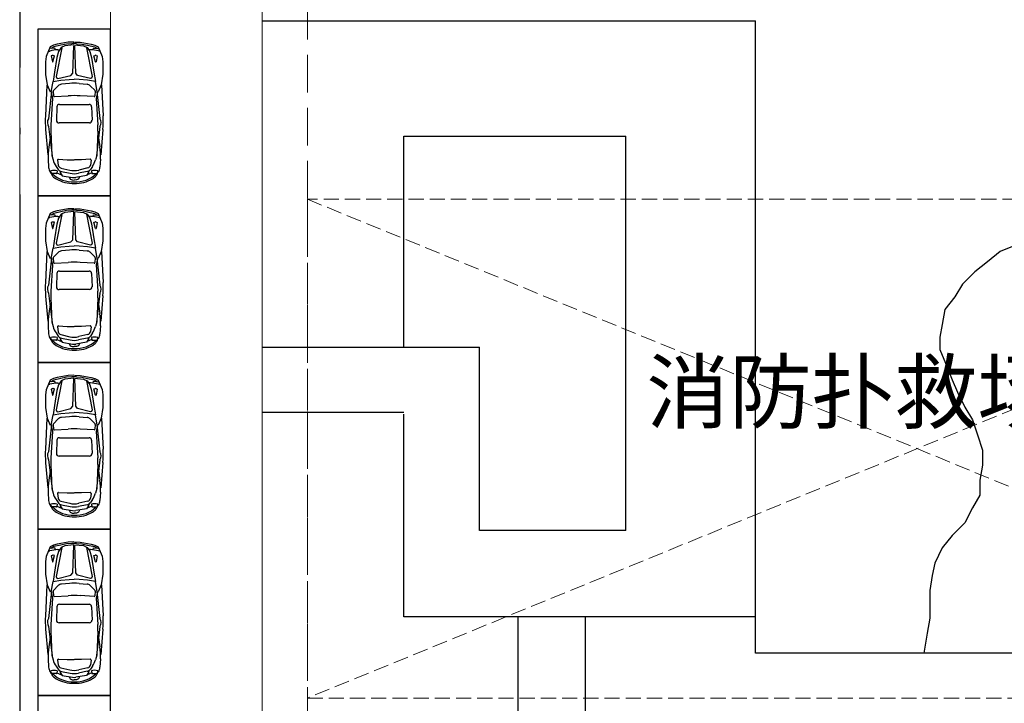
# Model space of a CAD drawing. Extents: x 83295 to 12860964, y 161884 to 4101064.
# Drawn here: x 92995 to 93027, y 4099437 to 4099460 of the extents above; entities that cross this region are included whole.
import ezdxf

# ---------------------------------------------------------------- set-up
doc = ezdxf.new("R2010")
doc.units = 0
doc.header["$MEASUREMENT"] = 0
doc.linetypes.add('DASH', pattern=[0.35, 0.25, -0.1])
doc.linetypes.add('DOTE', pattern=[2.42, 2, -0.2, 0.02, -0.2])
doc.layers.get('0').update_dxf_attribs({"linetype": 'CONTINUOUS'})
for name, color, linetype in [('PUB_TEXT', 7, 'CONTINUOUS'), ('XL', 45, 'CONTINUOUS'), ('图层8', 8, 'CONTINUOUS'), ('范围', 1, 'CONTINUOUS')]:
    doc.layers.add(name, color=color, linetype=linetype)
doc.layers.add('拟建建筑', color=5, linetype='CONTINUOUS', lineweight=5)
doc.layers.add('道路f', color=21, linetype='CONTINUOUS', lineweight=15)
doc.styles.add('DIM', font='txt', dxfattribs={"bigfont": 'hzdx.shx'})
doc.styles.add('宋体', font='txt')

msp = doc.modelspace()

# ---------------------------------------------------------------- linework, layer by layer
at = {"color": 250}
for p, q in [((92995.539, 4099458.745), (92995.408, 4099458.43)), ((92995.651, 4099458.802), (92995.539, 4099458.745)), ((92995.661, 4099458.751), (92995.564, 4099458.693)), ((92995.773, 4099458.835), (92995.651, 4099458.802)), ((92995.89, 4099458.803), (92995.661, 4099458.751)), ((92996.129, 4099458.9), (92995.773, 4099458.835)), ((92995.9, 4099458.723), (92995.818, 4099458.595)), ((92996.08, 4099458.842), (92995.89, 4099458.803)), ((92996.022, 4099458.782), (92995.9, 4099458.723)), ((92996.324, 4099458.814), (92996.022, 4099458.782)), ((92996.256, 4099458.852), (92996.08, 4099458.842)), ((92996.319, 4099458.906), (92996.129, 4099458.9)), ((92996.282, 4099457.883), (92996.314, 4099458.786)), ((92996.337, 4099458.814), (92996.638, 4099458.783)), ((92996.341, 4099458.906), (92996.532, 4099458.9)), ((92996.38, 4099457.883), (92996.347, 4099458.786)), ((92996.405, 4099458.852), (92996.58, 4099458.842)), ((92996.532, 4099458.9), (92996.887, 4099458.836)), ((92996.58, 4099458.842), (92996.77, 4099458.804)), ((92996.638, 4099458.783), (92996.761, 4099458.724)), ((92996.761, 4099458.724), (92996.843, 4099458.596)), ((92996.77, 4099458.804), (92996.999, 4099458.752)), ((92996.887, 4099458.836), (92997.009, 4099458.804)), ((92996.999, 4099458.752), (92997.097, 4099458.695)), ((92997.009, 4099458.804), (92997.121, 4099458.746)), ((92997.121, 4099458.746), (92997.253, 4099458.432)), ((92995.408, 4099458.43), (92995.384, 4099458.256)), ((92995.491, 4099458.603), (92995.525, 4099458.611)), ((92995.695, 4099458.706), (92995.535, 4099458.693)), ((92995.607, 4099458.463), (92995.569, 4099458.449)), ((92995.569, 4099458.449), (92995.611, 4099458.253)), ((92995.627, 4099458.253), (92995.681, 4099458.456)), ((92995.681, 4099458.456), (92995.639, 4099458.465)), ((92995.754, 4099458.4), (92995.685, 4099457.907)), ((92995.709, 4099458.644), (92995.695, 4099458.706)), ((92995.923, 4099458.719), (92995.737, 4099457.764)), ((92995.818, 4099458.595), (92995.754, 4099458.4)), ((92995.792, 4099458.651), (92995.847, 4099458.655)), ((92996.738, 4099458.72), (92996.926, 4099457.765)), ((92996.869, 4099458.652), (92996.814, 4099458.656)), ((92996.843, 4099458.596), (92996.907, 4099458.401)), ((92996.907, 4099458.401), (92996.977, 4099457.908)), ((92996.952, 4099458.645), (92996.966, 4099458.708)), ((92996.966, 4099458.708), (92997.126, 4099458.695)), ((92996.98, 4099458.457), (92997.023, 4099458.467)), ((92997.034, 4099458.254), (92996.98, 4099458.457)), ((92997.092, 4099458.451), (92997.051, 4099458.254)), ((92997.054, 4099458.465), (92997.092, 4099458.451)), ((92997.17, 4099458.605), (92997.136, 4099458.613)), ((92997.253, 4099458.432), (92997.278, 4099458.258)), ((92995.384, 4099458.256), (92995.385, 4099457.84)), ((92997.278, 4099458.258), (92997.278, 4099457.842)), ((92995.385, 4099457.84), (92995.439, 4099457.493)), ((92995.685, 4099457.907), (92995.633, 4099457.603)), ((92995.737, 4099457.764), (92995.757, 4099457.712)), ((92995.796, 4099457.702), (92996.22, 4099457.807)), ((92996.22, 4099457.807), (92996.282, 4099457.883)), ((92996.442, 4099457.807), (92996.38, 4099457.883)), ((92996.867, 4099457.703), (92996.442, 4099457.807)), ((92996.926, 4099457.765), (92996.906, 4099457.713)), ((92996.977, 4099457.908), (92997.029, 4099457.605)), ((92997.278, 4099457.842), (92997.224, 4099457.495)), ((92995.432, 4099457.488), (92995.381, 4099456.467)), ((92995.439, 4099457.493), (92995.537, 4099457.263)), ((92995.576, 4099457.263), (92995.633, 4099457.603)), ((92995.633, 4099457.603), (92995.895, 4099457.646)), ((92995.806, 4099457.465), (92995.644, 4099457.304)), ((92995.757, 4099457.712), (92995.796, 4099457.702)), ((92995.895, 4099457.646), (92996.17, 4099457.668)), ((92996.172, 4099457.538), (92995.909, 4099457.513)), ((92996.17, 4099457.668), (92996.331, 4099457.677)), ((92996.493, 4099457.668), (92996.331, 4099457.677)), ((92996.491, 4099457.539), (92996.754, 4099457.514)), ((92996.767, 4099457.647), (92996.493, 4099457.668)), ((92997.029, 4099457.605), (92996.767, 4099457.647)), ((92996.857, 4099457.466), (92997.019, 4099457.305)), ((92996.906, 4099457.713), (92996.867, 4099457.703)), ((92997.087, 4099457.264), (92997.029, 4099457.605)), ((92997.224, 4099457.495), (92997.126, 4099457.264)), ((92997.231, 4099457.49), (92997.284, 4099456.469)), ((92995.581, 4099457.271), (92995.485, 4099456.377)), ((92995.567, 4099457.25), (92995.613, 4099457.046)), ((92995.636, 4099457.282), (92995.647, 4099457.13)), ((92995.677, 4099457.104), (92996.136, 4099457.131)), ((92996.987, 4099457.105), (92996.528, 4099457.132)), ((92997.028, 4099457.283), (92997.016, 4099457.131)), ((92997.097, 4099457.251), (92997.051, 4099457.048)), ((92997.083, 4099457.272), (92997.18, 4099456.379)), ((92995.613, 4099457.046), (92995.56, 4099456.178)), ((92995.844, 4099456.846), (92996.82, 4099456.847)), ((92997.051, 4099457.048), (92997.106, 4099456.179)), ((92995.76, 4099456.764), (92995.746, 4099456.324)), ((92996.905, 4099456.766), (92996.919, 4099456.325)), ((92996.834, 4099456.238), (92995.831, 4099456.237)), ((92995.388, 4099456.022), (92995.457, 4099455.188)), ((92995.487, 4099456.115), (92995.603, 4099455.154)), ((92995.558, 4099455.963), (92995.594, 4099455.166)), ((92997.179, 4099456.117), (92997.065, 4099455.155)), ((92997.108, 4099455.965), (92997.074, 4099455.167)), ((92997.277, 4099456.024), (92997.21, 4099455.189)), ((92995.534, 4099455.747), (92995.49, 4099455.442)), ((92997.132, 4099455.749), (92997.177, 4099455.444)), ((92995.594, 4099455.166), (92995.633, 4099455.017)), ((92997.074, 4099455.167), (92997.035, 4099455.019)), ((92995.472, 4099455.042), (92995.486, 4099454.771)), ((92995.782, 4099455.005), (92995.801, 4099454.846)), ((92995.812, 4099455.036), (92996.096, 4099455.021)), ((92996.096, 4099455.021), (92996.332, 4099455.022)), ((92996.572, 4099455.022), (92996.336, 4099455.022)), ((92996.856, 4099455.037), (92996.572, 4099455.022)), ((92996.886, 4099455.006), (92996.867, 4099454.847)), ((92997.196, 4099455.043), (92997.182, 4099454.773)), ((92995.553, 4099454.622), (92995.568, 4099454.586)), ((92995.565, 4099454.576), (92995.56, 4099454.655)), ((92995.744, 4099454.563), (92995.579, 4099454.563)), ((92995.58, 4099454.558), (92995.594, 4099454.525)), ((92995.733, 4099454.803), (92995.804, 4099454.702)), ((92995.771, 4099454.651), (92995.758, 4099454.575)), ((92995.758, 4099454.586), (92995.912, 4099454.524)), ((92995.855, 4099454.654), (92995.866, 4099454.6)), ((92995.866, 4099454.6), (92995.93, 4099454.495)), ((92995.887, 4099454.749), (92996.182, 4099454.681)), ((92995.908, 4099454.634), (92996.197, 4099454.574)), ((92996.761, 4099454.635), (92996.471, 4099454.574)), ((92996.781, 4099454.75), (92996.487, 4099454.682)), ((92996.803, 4099454.601), (92996.739, 4099454.496)), ((92996.911, 4099454.587), (92996.757, 4099454.524)), ((92996.813, 4099454.655), (92996.803, 4099454.601)), ((92996.935, 4099454.804), (92996.865, 4099454.703)), ((92996.898, 4099454.652), (92996.911, 4099454.576)), ((92996.925, 4099454.564), (92997.089, 4099454.564)), ((92997.089, 4099454.56), (92997.075, 4099454.527)), ((92997.116, 4099454.623), (92997.101, 4099454.588)), ((92997.103, 4099454.577), (92997.108, 4099454.657)), ((92995.93, 4099454.495), (92996.28, 4099454.438)), ((92996.162, 4099454.456), (92996.193, 4099454.383)), ((92996.193, 4099454.383), (92996.262, 4099454.356)), ((92996.262, 4099454.356), (92996.334, 4099454.352)), ((92996.407, 4099454.356), (92996.335, 4099454.352)), ((92996.739, 4099454.496), (92996.389, 4099454.438)), ((92996.476, 4099454.383), (92996.407, 4099454.356)), ((92996.507, 4099454.456), (92996.476, 4099454.383)), ((92995.539, 4099453.245), (92995.408, 4099452.93)), ((92995.695, 4099453.206), (92995.535, 4099453.193)), ((92995.651, 4099453.302), (92995.539, 4099453.245)), ((92995.661, 4099453.251), (92995.564, 4099453.193)), ((92995.773, 4099453.335), (92995.651, 4099453.302)), ((92995.89, 4099453.303), (92995.661, 4099453.251)), ((92995.709, 4099453.144), (92995.695, 4099453.206)), ((92995.923, 4099453.219), (92995.737, 4099452.264)), ((92996.129, 4099453.4), (92995.773, 4099453.335)), ((92995.9, 4099453.223), (92995.818, 4099453.095)), ((92996.08, 4099453.342), (92995.89, 4099453.303)), ((92996.022, 4099453.282), (92995.9, 4099453.223)), ((92996.324, 4099453.314), (92996.022, 4099453.282)), ((92996.256, 4099453.352), (92996.08, 4099453.342)), ((92996.319, 4099453.406), (92996.129, 4099453.4)), ((92996.282, 4099452.383), (92996.314, 4099453.286)), ((92996.337, 4099453.314), (92996.638, 4099453.283)), ((92996.341, 4099453.406), (92996.532, 4099453.4)), ((92996.38, 4099452.383), (92996.347, 4099453.286)), ((92996.405, 4099453.352), (92996.58, 4099453.342)), ((92996.532, 4099453.4), (92996.887, 4099453.336)), ((92996.58, 4099453.342), (92996.77, 4099453.304)), ((92996.638, 4099453.283), (92996.761, 4099453.224)), ((92996.738, 4099453.22), (92996.926, 4099452.265)), ((92996.761, 4099453.224), (92996.843, 4099453.096)), ((92996.77, 4099453.304), (92996.999, 4099453.252)), ((92996.887, 4099453.336), (92997.009, 4099453.304)), ((92996.952, 4099453.145), (92996.966, 4099453.208)), ((92996.966, 4099453.208), (92997.126, 4099453.195)), ((92996.999, 4099453.252), (92997.097, 4099453.195)), ((92997.009, 4099453.304), (92997.121, 4099453.246)), ((92997.121, 4099453.246), (92997.253, 4099452.932)), ((92995.408, 4099452.93), (92995.384, 4099452.756)), ((92995.491, 4099453.103), (92995.525, 4099453.111)), ((92995.607, 4099452.963), (92995.569, 4099452.949)), ((92995.569, 4099452.949), (92995.611, 4099452.753)), ((92995.627, 4099452.753), (92995.681, 4099452.956)), ((92995.681, 4099452.956), (92995.639, 4099452.965)), ((92995.754, 4099452.9), (92995.685, 4099452.407)), ((92995.818, 4099453.095), (92995.754, 4099452.9)), ((92995.792, 4099453.151), (92995.847, 4099453.155)), ((92996.869, 4099453.152), (92996.814, 4099453.156)), ((92996.843, 4099453.096), (92996.907, 4099452.901)), ((92996.907, 4099452.901), (92996.977, 4099452.408)), ((92996.98, 4099452.957), (92997.023, 4099452.967)), ((92997.034, 4099452.754), (92996.98, 4099452.957)), ((92997.092, 4099452.951), (92997.051, 4099452.754)), ((92997.054, 4099452.965), (92997.092, 4099452.951)), ((92997.17, 4099453.105), (92997.136, 4099453.113)), ((92997.253, 4099452.932), (92997.278, 4099452.758)), ((92995.384, 4099452.756), (92995.385, 4099452.34)), ((92997.278, 4099452.758), (92997.278, 4099452.342)), ((92995.385, 4099452.34), (92995.439, 4099451.993)), ((92995.685, 4099452.407), (92995.633, 4099452.103)), ((92995.737, 4099452.264), (92995.757, 4099452.212)), ((92995.796, 4099452.202), (92996.22, 4099452.307)), ((92996.22, 4099452.307), (92996.282, 4099452.383)), ((92996.442, 4099452.307), (92996.38, 4099452.383)), ((92996.867, 4099452.203), (92996.442, 4099452.307)), ((92996.926, 4099452.265), (92996.906, 4099452.213)), ((92996.977, 4099452.408), (92997.029, 4099452.105)), ((92997.278, 4099452.342), (92997.224, 4099451.995)), ((92995.432, 4099451.988), (92995.381, 4099450.967)), ((92995.439, 4099451.993), (92995.537, 4099451.763)), ((92995.576, 4099451.763), (92995.633, 4099452.103)), ((92995.633, 4099452.103), (92995.895, 4099452.146)), ((92995.806, 4099451.965), (92995.644, 4099451.804)), ((92995.757, 4099452.212), (92995.796, 4099452.202)), ((92995.895, 4099452.146), (92996.17, 4099452.168)), ((92996.172, 4099452.038), (92995.909, 4099452.013)), ((92996.17, 4099452.168), (92996.331, 4099452.177)), ((92996.493, 4099452.168), (92996.331, 4099452.177)), ((92996.491, 4099452.039), (92996.754, 4099452.014)), ((92996.767, 4099452.147), (92996.493, 4099452.168)), ((92997.029, 4099452.105), (92996.767, 4099452.147)), ((92996.857, 4099451.966), (92997.019, 4099451.805)), ((92996.906, 4099452.213), (92996.867, 4099452.203)), ((92997.087, 4099451.764), (92997.029, 4099452.105)), ((92997.224, 4099451.995), (92997.126, 4099451.764)), ((92997.231, 4099451.99), (92997.284, 4099450.969)), ((92995.581, 4099451.771), (92995.485, 4099450.877)), ((92995.567, 4099451.75), (92995.613, 4099451.546)), ((92995.636, 4099451.782), (92995.647, 4099451.63)), ((92995.677, 4099451.604), (92996.136, 4099451.631)), ((92996.987, 4099451.605), (92996.528, 4099451.632)), ((92997.028, 4099451.783), (92997.016, 4099451.631)), ((92997.097, 4099451.751), (92997.051, 4099451.548)), ((92997.083, 4099451.772), (92997.18, 4099450.879)), ((92995.613, 4099451.546), (92995.56, 4099450.678)), ((92995.76, 4099451.264), (92995.746, 4099450.824)), ((92995.844, 4099451.346), (92996.82, 4099451.347)), ((92996.905, 4099451.266), (92996.919, 4099450.825)), ((92997.051, 4099451.548), (92997.106, 4099450.679)), ((92995.487, 4099450.615), (92995.603, 4099449.654)), ((92996.834, 4099450.738), (92995.831, 4099450.737)), ((92997.179, 4099450.617), (92997.065, 4099449.655)), ((92995.388, 4099450.522), (92995.457, 4099449.688)), ((92995.558, 4099450.463), (92995.594, 4099449.666)), ((92997.108, 4099450.465), (92997.074, 4099449.667)), ((92997.277, 4099450.524), (92997.21, 4099449.689)), ((92995.534, 4099450.247), (92995.49, 4099449.942)), ((92997.132, 4099450.249), (92997.177, 4099449.944)), ((92995.594, 4099449.666), (92995.633, 4099449.517)), ((92997.074, 4099449.667), (92997.035, 4099449.519)), ((92995.472, 4099449.542), (92995.486, 4099449.271)), ((92995.733, 4099449.303), (92995.804, 4099449.202)), ((92995.782, 4099449.505), (92995.801, 4099449.346)), ((92995.812, 4099449.536), (92996.096, 4099449.521)), ((92996.096, 4099449.521), (92996.332, 4099449.522)), ((92996.572, 4099449.522), (92996.336, 4099449.522)), ((92996.856, 4099449.537), (92996.572, 4099449.522)), ((92996.935, 4099449.304), (92996.865, 4099449.203)), ((92996.886, 4099449.506), (92996.867, 4099449.347)), ((92997.196, 4099449.543), (92997.182, 4099449.273)), ((92995.553, 4099449.122), (92995.568, 4099449.086)), ((92995.565, 4099449.076), (92995.56, 4099449.155)), ((92995.744, 4099449.063), (92995.579, 4099449.063)), ((92995.58, 4099449.058), (92995.594, 4099449.025)), ((92995.771, 4099449.151), (92995.758, 4099449.075)), ((92995.758, 4099449.086), (92995.912, 4099449.024)), ((92995.855, 4099449.154), (92995.866, 4099449.1)), ((92995.866, 4099449.1), (92995.93, 4099448.995)), ((92995.887, 4099449.249), (92996.182, 4099449.181)), ((92995.908, 4099449.134), (92996.197, 4099449.074)), ((92995.93, 4099448.995), (92996.28, 4099448.938)), ((92996.739, 4099448.996), (92996.389, 4099448.938)), ((92996.761, 4099449.135), (92996.471, 4099449.074)), ((92996.781, 4099449.25), (92996.487, 4099449.182)), ((92996.803, 4099449.101), (92996.739, 4099448.996)), ((92996.911, 4099449.087), (92996.757, 4099449.024)), ((92996.813, 4099449.155), (92996.803, 4099449.101)), ((92996.898, 4099449.152), (92996.911, 4099449.076)), ((92996.925, 4099449.064), (92997.089, 4099449.064)), ((92997.089, 4099449.06), (92997.075, 4099449.027)), ((92997.116, 4099449.123), (92997.101, 4099449.088)), ((92997.103, 4099449.077), (92997.108, 4099449.157)), ((92996.162, 4099448.956), (92996.193, 4099448.883)), ((92996.193, 4099448.883), (92996.262, 4099448.856)), ((92996.262, 4099448.856), (92996.334, 4099448.852)), ((92996.407, 4099448.856), (92996.335, 4099448.852)), ((92996.476, 4099448.883), (92996.407, 4099448.856)), ((92996.507, 4099448.956), (92996.476, 4099448.883)), ((92995.539, 4099447.745), (92995.408, 4099447.43)), ((92995.695, 4099447.706), (92995.535, 4099447.693)), ((92995.651, 4099447.802), (92995.539, 4099447.745)), ((92995.661, 4099447.751), (92995.564, 4099447.693)), ((92995.773, 4099447.835), (92995.651, 4099447.802)), ((92995.89, 4099447.803), (92995.661, 4099447.751)), ((92995.709, 4099447.644), (92995.695, 4099447.706)), ((92995.923, 4099447.719), (92995.737, 4099446.764)), ((92996.129, 4099447.9), (92995.773, 4099447.835)), ((92995.9, 4099447.723), (92995.818, 4099447.595)), ((92996.08, 4099447.842), (92995.89, 4099447.803)), ((92996.022, 4099447.782), (92995.9, 4099447.723)), ((92996.324, 4099447.814), (92996.022, 4099447.782)), ((92996.256, 4099447.852), (92996.08, 4099447.842)), ((92996.319, 4099447.906), (92996.129, 4099447.9)), ((92996.282, 4099446.883), (92996.314, 4099447.786)), ((92996.337, 4099447.814), (92996.638, 4099447.783)), ((92996.341, 4099447.906), (92996.532, 4099447.9)), ((92996.38, 4099446.883), (92996.347, 4099447.786)), ((92996.405, 4099447.852), (92996.58, 4099447.842)), ((92996.532, 4099447.9), (92996.887, 4099447.836)), ((92996.58, 4099447.842), (92996.77, 4099447.804)), ((92996.638, 4099447.783), (92996.761, 4099447.724)), ((92996.738, 4099447.72), (92996.926, 4099446.765)), ((92996.761, 4099447.724), (92996.843, 4099447.596)), ((92996.77, 4099447.804), (92996.999, 4099447.752)), ((92996.887, 4099447.836), (92997.009, 4099447.804)), ((92996.952, 4099447.645), (92996.966, 4099447.708)), ((92996.966, 4099447.708), (92997.126, 4099447.695)), ((92996.999, 4099447.752), (92997.097, 4099447.695)), ((92997.009, 4099447.804), (92997.121, 4099447.746)), ((92997.121, 4099447.746), (92997.253, 4099447.432)), ((92995.408, 4099447.43), (92995.384, 4099447.256)), ((92995.491, 4099447.603), (92995.525, 4099447.611)), ((92995.607, 4099447.463), (92995.569, 4099447.449)), ((92995.569, 4099447.449), (92995.611, 4099447.253)), ((92995.627, 4099447.253), (92995.681, 4099447.456)), ((92995.681, 4099447.456), (92995.639, 4099447.465)), ((92995.754, 4099447.4), (92995.685, 4099446.907)), ((92995.818, 4099447.595), (92995.754, 4099447.4)), ((92995.792, 4099447.651), (92995.847, 4099447.655)), ((92996.869, 4099447.652), (92996.814, 4099447.656)), ((92996.843, 4099447.596), (92996.907, 4099447.401)), ((92996.907, 4099447.401), (92996.977, 4099446.908)), ((92996.98, 4099447.457), (92997.023, 4099447.467)), ((92997.034, 4099447.254), (92996.98, 4099447.457)), ((92997.092, 4099447.451), (92997.051, 4099447.254)), ((92997.054, 4099447.465), (92997.092, 4099447.451)), ((92997.17, 4099447.605), (92997.136, 4099447.613)), ((92997.253, 4099447.432), (92997.278, 4099447.258)), ((92995.384, 4099447.256), (92995.385, 4099446.84)), ((92997.278, 4099447.258), (92997.278, 4099446.842)), ((92995.385, 4099446.84), (92995.439, 4099446.493)), ((92995.685, 4099446.907), (92995.633, 4099446.603)), ((92995.737, 4099446.764), (92995.757, 4099446.712)), ((92995.757, 4099446.712), (92995.796, 4099446.702)), ((92995.796, 4099446.702), (92996.22, 4099446.807)), ((92996.22, 4099446.807), (92996.282, 4099446.883)), ((92996.442, 4099446.807), (92996.38, 4099446.883)), ((92996.867, 4099446.703), (92996.442, 4099446.807)), ((92996.906, 4099446.713), (92996.867, 4099446.703)), ((92996.926, 4099446.765), (92996.906, 4099446.713)), ((92996.977, 4099446.908), (92997.029, 4099446.605)), ((92997.278, 4099446.842), (92997.224, 4099446.495)), ((92995.432, 4099446.488), (92995.381, 4099445.467)), ((92995.439, 4099446.493), (92995.537, 4099446.263)), ((92995.576, 4099446.263), (92995.633, 4099446.603)), ((92995.633, 4099446.603), (92995.895, 4099446.646)), ((92995.806, 4099446.465), (92995.644, 4099446.304)), ((92995.895, 4099446.646), (92996.17, 4099446.668)), ((92996.172, 4099446.538), (92995.909, 4099446.513)), ((92996.17, 4099446.668), (92996.331, 4099446.677)), ((92996.493, 4099446.668), (92996.331, 4099446.677)), ((92996.491, 4099446.539), (92996.754, 4099446.514)), ((92996.767, 4099446.647), (92996.493, 4099446.668)), ((92997.029, 4099446.605), (92996.767, 4099446.647)), ((92996.857, 4099446.466), (92997.019, 4099446.305)), ((92997.087, 4099446.264), (92997.029, 4099446.605)), ((92997.224, 4099446.495), (92997.126, 4099446.264)), ((92997.231, 4099446.49), (92997.284, 4099445.469)), ((92995.581, 4099446.271), (92995.485, 4099445.377)), ((92995.567, 4099446.25), (92995.613, 4099446.046)), ((92995.636, 4099446.282), (92995.647, 4099446.13)), ((92995.677, 4099446.104), (92996.136, 4099446.131)), ((92996.987, 4099446.105), (92996.528, 4099446.132)), ((92997.028, 4099446.283), (92997.016, 4099446.131)), ((92997.097, 4099446.251), (92997.051, 4099446.048)), ((92997.083, 4099446.272), (92997.18, 4099445.379)), ((92995.613, 4099446.046), (92995.56, 4099445.178)), ((92995.76, 4099445.764), (92995.746, 4099445.324)), ((92995.844, 4099445.846), (92996.82, 4099445.847)), ((92996.905, 4099445.766), (92996.919, 4099445.325)), ((92997.051, 4099446.048), (92997.106, 4099445.179)), ((92995.487, 4099445.115), (92995.603, 4099444.154)), ((92996.834, 4099445.238), (92995.831, 4099445.237)), ((92997.179, 4099445.117), (92997.065, 4099444.155)), ((92995.388, 4099445.022), (92995.457, 4099444.188)), ((92995.558, 4099444.963), (92995.594, 4099444.166)), ((92997.108, 4099444.965), (92997.074, 4099444.167)), ((92997.277, 4099445.024), (92997.21, 4099444.189)), ((92995.534, 4099444.747), (92995.49, 4099444.442)), ((92997.132, 4099444.749), (92997.177, 4099444.444)), ((92995.594, 4099444.166), (92995.633, 4099444.017)), ((92997.074, 4099444.167), (92997.035, 4099444.019)), ((92995.472, 4099444.042), (92995.486, 4099443.771)), ((92995.733, 4099443.803), (92995.804, 4099443.702)), ((92995.782, 4099444.005), (92995.801, 4099443.846)), ((92995.812, 4099444.036), (92996.096, 4099444.021)), ((92996.096, 4099444.021), (92996.332, 4099444.022)), ((92996.572, 4099444.022), (92996.336, 4099444.022)), ((92996.856, 4099444.037), (92996.572, 4099444.022)), ((92996.935, 4099443.804), (92996.865, 4099443.703)), ((92996.886, 4099444.006), (92996.867, 4099443.847)), ((92997.196, 4099444.043), (92997.182, 4099443.773)), ((92995.553, 4099443.622), (92995.568, 4099443.586)), ((92995.565, 4099443.576), (92995.56, 4099443.655)), ((92995.744, 4099443.563), (92995.579, 4099443.563)), ((92995.58, 4099443.558), (92995.594, 4099443.525)), ((92995.771, 4099443.651), (92995.758, 4099443.575)), ((92995.758, 4099443.586), (92995.912, 4099443.524)), ((92995.855, 4099443.654), (92995.866, 4099443.6)), ((92995.866, 4099443.6), (92995.93, 4099443.495)), ((92995.887, 4099443.749), (92996.182, 4099443.681)), ((92995.908, 4099443.634), (92996.197, 4099443.574)), ((92995.93, 4099443.495), (92996.28, 4099443.438)), ((92996.162, 4099443.456), (92996.193, 4099443.383)), ((92996.739, 4099443.496), (92996.389, 4099443.438)), ((92996.761, 4099443.635), (92996.471, 4099443.574)), ((92996.507, 4099443.456), (92996.476, 4099443.383)), ((92996.781, 4099443.75), (92996.487, 4099443.682)), ((92996.803, 4099443.601), (92996.739, 4099443.496)), ((92996.911, 4099443.587), (92996.757, 4099443.524)), ((92996.813, 4099443.655), (92996.803, 4099443.601)), ((92996.898, 4099443.652), (92996.911, 4099443.576)), ((92996.925, 4099443.564), (92997.089, 4099443.564)), ((92997.089, 4099443.56), (92997.075, 4099443.527)), ((92997.116, 4099443.623), (92997.101, 4099443.588)), ((92997.103, 4099443.577), (92997.108, 4099443.657)), ((92996.193, 4099443.383), (92996.262, 4099443.356)), ((92996.262, 4099443.356), (92996.334, 4099443.352)), ((92996.407, 4099443.356), (92996.335, 4099443.352)), ((92996.476, 4099443.383), (92996.407, 4099443.356)), ((92995.539, 4099442.245), (92995.408, 4099441.93)), ((92995.695, 4099442.206), (92995.535, 4099442.193)), ((92995.651, 4099442.302), (92995.539, 4099442.245)), ((92995.661, 4099442.251), (92995.564, 4099442.193)), ((92995.773, 4099442.335), (92995.651, 4099442.302)), ((92995.89, 4099442.303), (92995.661, 4099442.251)), ((92995.709, 4099442.144), (92995.695, 4099442.206)), ((92995.923, 4099442.219), (92995.737, 4099441.264)), ((92996.129, 4099442.4), (92995.773, 4099442.335)), ((92995.792, 4099442.151), (92995.847, 4099442.155)), ((92995.9, 4099442.223), (92995.818, 4099442.095)), ((92996.08, 4099442.342), (92995.89, 4099442.303)), ((92996.022, 4099442.282), (92995.9, 4099442.223)), ((92996.324, 4099442.314), (92996.022, 4099442.282)), ((92996.256, 4099442.352), (92996.08, 4099442.342)), ((92996.319, 4099442.406), (92996.129, 4099442.4)), ((92996.282, 4099441.383), (92996.314, 4099442.286)), ((92996.337, 4099442.314), (92996.638, 4099442.283)), ((92996.341, 4099442.406), (92996.532, 4099442.4)), ((92996.38, 4099441.383), (92996.347, 4099442.286)), ((92996.405, 4099442.352), (92996.58, 4099442.342)), ((92996.532, 4099442.4), (92996.887, 4099442.336)), ((92996.58, 4099442.342), (92996.77, 4099442.304)), ((92996.638, 4099442.283), (92996.761, 4099442.224)), ((92996.738, 4099442.22), (92996.926, 4099441.265)), ((92996.761, 4099442.224), (92996.843, 4099442.096)), ((92996.77, 4099442.304), (92996.999, 4099442.252)), ((92996.869, 4099442.152), (92996.814, 4099442.156)), ((92996.887, 4099442.336), (92997.009, 4099442.304)), ((92996.952, 4099442.145), (92996.966, 4099442.208)), ((92996.966, 4099442.208), (92997.126, 4099442.195)), ((92996.999, 4099442.252), (92997.097, 4099442.195)), ((92997.009, 4099442.304), (92997.121, 4099442.246)), ((92997.121, 4099442.246), (92997.253, 4099441.932)), ((92995.408, 4099441.93), (92995.384, 4099441.756)), ((92995.491, 4099442.103), (92995.525, 4099442.111)), ((92995.607, 4099441.963), (92995.569, 4099441.949)), ((92995.569, 4099441.949), (92995.611, 4099441.753)), ((92995.627, 4099441.753), (92995.681, 4099441.956)), ((92995.681, 4099441.956), (92995.639, 4099441.965)), ((92995.754, 4099441.9), (92995.685, 4099441.407)), ((92995.818, 4099442.095), (92995.754, 4099441.9)), ((92996.843, 4099442.096), (92996.907, 4099441.901)), ((92996.907, 4099441.901), (92996.977, 4099441.408)), ((92996.98, 4099441.957), (92997.023, 4099441.967)), ((92997.034, 4099441.754), (92996.98, 4099441.957)), ((92997.092, 4099441.951), (92997.051, 4099441.754)), ((92997.054, 4099441.965), (92997.092, 4099441.951)), ((92997.17, 4099442.105), (92997.136, 4099442.113)), ((92997.253, 4099441.932), (92997.278, 4099441.758)), ((92995.384, 4099441.756), (92995.385, 4099441.34)), ((92997.278, 4099441.758), (92997.278, 4099441.342)), ((92995.385, 4099441.34), (92995.439, 4099440.993)), ((92995.685, 4099441.407), (92995.633, 4099441.103)), ((92995.737, 4099441.264), (92995.757, 4099441.212)), ((92995.757, 4099441.212), (92995.796, 4099441.202)), ((92995.796, 4099441.202), (92996.22, 4099441.307)), ((92996.17, 4099441.168), (92996.331, 4099441.177)), ((92996.22, 4099441.307), (92996.282, 4099441.383)), ((92996.493, 4099441.168), (92996.331, 4099441.177)), ((92996.442, 4099441.307), (92996.38, 4099441.383)), ((92996.867, 4099441.203), (92996.442, 4099441.307)), ((92996.906, 4099441.213), (92996.867, 4099441.203)), ((92996.926, 4099441.265), (92996.906, 4099441.213)), ((92996.977, 4099441.408), (92997.029, 4099441.105)), ((92997.278, 4099441.342), (92997.224, 4099440.995)), ((92995.432, 4099440.988), (92995.381, 4099439.967)), ((92995.439, 4099440.993), (92995.537, 4099440.763)), ((92995.576, 4099440.763), (92995.633, 4099441.103)), ((92995.633, 4099441.103), (92995.895, 4099441.146)), ((92995.806, 4099440.965), (92995.644, 4099440.804)), ((92995.895, 4099441.146), (92996.17, 4099441.168)), ((92996.172, 4099441.038), (92995.909, 4099441.013)), ((92996.491, 4099441.039), (92996.754, 4099441.014)), ((92996.767, 4099441.147), (92996.493, 4099441.168)), ((92997.029, 4099441.105), (92996.767, 4099441.147)), ((92996.857, 4099440.966), (92997.019, 4099440.805)), ((92997.087, 4099440.764), (92997.029, 4099441.105)), ((92997.224, 4099440.995), (92997.126, 4099440.764)), ((92997.231, 4099440.99), (92997.284, 4099439.969)), ((92995.581, 4099440.771), (92995.485, 4099439.877)), ((92995.613, 4099440.546), (92995.56, 4099439.678)), ((92995.567, 4099440.75), (92995.613, 4099440.546)), ((92995.636, 4099440.782), (92995.647, 4099440.63)), ((92995.677, 4099440.604), (92996.136, 4099440.631)), ((92996.987, 4099440.605), (92996.528, 4099440.632)), ((92997.028, 4099440.783), (92997.016, 4099440.631)), ((92997.097, 4099440.751), (92997.051, 4099440.548)), ((92997.051, 4099440.548), (92997.106, 4099439.679)), ((92997.083, 4099440.772), (92997.18, 4099439.879)), ((92995.76, 4099440.264), (92995.746, 4099439.824)), ((92995.844, 4099440.346), (92996.82, 4099440.347)), ((92996.905, 4099440.266), (92996.919, 4099439.825)), ((92995.487, 4099439.615), (92995.603, 4099438.654)), ((92996.834, 4099439.738), (92995.831, 4099439.737)), ((92997.179, 4099439.617), (92997.065, 4099438.655)), ((92995.388, 4099439.522), (92995.457, 4099438.688)), ((92995.534, 4099439.247), (92995.49, 4099438.942)), ((92995.558, 4099439.463), (92995.594, 4099438.666)), ((92997.108, 4099439.465), (92997.074, 4099438.667)), ((92997.132, 4099439.249), (92997.177, 4099438.944)), ((92997.277, 4099439.524), (92997.21, 4099438.689)), ((92995.594, 4099438.666), (92995.633, 4099438.517)), ((92997.074, 4099438.667), (92997.035, 4099438.519)), ((92995.472, 4099438.542), (92995.486, 4099438.271)), ((92995.733, 4099438.303), (92995.804, 4099438.202)), ((92995.782, 4099438.505), (92995.801, 4099438.346)), ((92995.812, 4099438.536), (92996.096, 4099438.521)), ((92996.096, 4099438.521), (92996.332, 4099438.522)), ((92996.572, 4099438.522), (92996.336, 4099438.522)), ((92996.856, 4099438.537), (92996.572, 4099438.522)), ((92996.935, 4099438.304), (92996.865, 4099438.203)), ((92996.886, 4099438.506), (92996.867, 4099438.347)), ((92997.196, 4099438.543), (92997.182, 4099438.273)), ((92995.553, 4099438.122), (92995.568, 4099438.086)), ((92995.565, 4099438.076), (92995.56, 4099438.155)), ((92995.744, 4099438.063), (92995.579, 4099438.063)), ((92995.58, 4099438.058), (92995.594, 4099438.025)), ((92995.771, 4099438.151), (92995.758, 4099438.075)), ((92995.758, 4099438.086), (92995.912, 4099438.024)), ((92995.855, 4099438.154), (92995.866, 4099438.1)), ((92995.866, 4099438.1), (92995.93, 4099437.995)), ((92995.887, 4099438.249), (92996.182, 4099438.181)), ((92995.908, 4099438.134), (92996.197, 4099438.074)), ((92995.93, 4099437.995), (92996.28, 4099437.938)), ((92996.162, 4099437.956), (92996.193, 4099437.883)), ((92996.739, 4099437.996), (92996.389, 4099437.938)), ((92996.761, 4099438.135), (92996.471, 4099438.074)), ((92996.507, 4099437.956), (92996.476, 4099437.883)), ((92996.781, 4099438.25), (92996.487, 4099438.182)), ((92996.803, 4099438.101), (92996.739, 4099437.996)), ((92996.911, 4099438.087), (92996.757, 4099438.024)), ((92996.813, 4099438.155), (92996.803, 4099438.101)), ((92996.898, 4099438.152), (92996.911, 4099438.076)), ((92996.925, 4099438.064), (92997.089, 4099438.064)), ((92997.089, 4099438.06), (92997.075, 4099438.027)), ((92997.116, 4099438.123), (92997.101, 4099438.088)), ((92997.103, 4099438.077), (92997.108, 4099438.157)), ((92996.193, 4099437.883), (92996.262, 4099437.856)), ((92996.262, 4099437.856), (92996.334, 4099437.852)), ((92996.407, 4099437.856), (92996.335, 4099437.852)), ((92996.476, 4099437.883), (92996.407, 4099437.856))]:
    msp.add_line(p, q, dxfattribs=at)
for centre, radius, start, end in [((92996.332, 4099457.504), 1.35, 86.8942, 93.2188), ((92995.91, 4099456.968), 1.687, 94.0319, 103.1964), ((92995.627, 4099458.41), 0.0562, 77.5746, 110.1342), ((92996.754, 4099456.969), 1.687, 76.9166, 86.0811), ((92997.035, 4099458.412), 0.0562, 69.9787, 102.5384), ((92995.619, 4099458.255), 0.00844, 192.0005, 345.153), ((92997.043, 4099458.256), 0.00844, 194.96, 348.1124), ((92995.925, 4099457.345), 0.169, 95.4916, 134.8083), ((92996.333, 4099455.859), 1.687, 84.6214, 95.4916), ((92996.739, 4099457.346), 0.169, 45.3047, 84.6214), ((92995.664, 4099457.284), 0.0281, 134.8083, 184.3979), ((92995.675, 4099457.132), 0.0281, 184.3979, 273.3874), ((92996.335, 4099453.762), 3.375, 86.7256, 93.3874), ((92996.988, 4099457.133), 0.0281, 266.7256, 355.7151), ((92997, 4099457.285), 0.0281, 355.7151, 45.3047), ((92995.844, 4099456.762), 0.0844, 90.1141, 178.2929), ((92996.82, 4099456.763), 0.0844, 1.8201, 89.9989), ((92998.752, 4099456.3), 3.375, 177.1678, 184.7177), ((92993.913, 4099456.295), 3.375, 355.3953, 2.9452), ((92995.673, 4099456.247), 0.228, 145.336, 215.4638), ((92997.581, 4099456.054), 2.025, 176.4893, 182.5638), ((92995.831, 4099456.321), 0.0844, 178.2929, 270.1885), ((92996.834, 4099456.322), 0.0844, 269.9244, 1.8201), ((92995.085, 4099456.051), 2.025, 357.5491, 3.6237), ((92996.992, 4099456.249), 0.228, 324.6492, 34.7769), ((92997.494, 4099455.152), 2.025, 171.7454, 183.1132), ((92995.174, 4099455.149), 2.025, 356.9998, 8.3676), ((92996.286, 4099455.191), 0.675, 194.8579, 215.0429), ((92995.81, 4099455.008), 0.0281, 86.9979, 186.7369), ((92995.913, 4099454.859), 0.112, 186.7369, 256.9903), ((92996.755, 4099454.86), 0.112, 283.1226, 353.376), ((92996.858, 4099455.009), 0.0281, 353.376, 93.115), ((92996.382, 4099455.191), 0.675, 325.07, 345.2551), ((92995.801, 4099454.787), 0.315, 182.9306, 212.783), ((92995.658, 4099454.264), 0.403, 73.7595, 104.0169), ((92995.579, 4099454.577), 0.0141, 183.7825, 270.113), ((92995.749, 4099454.591), 0.169, 202.9116, 223.7293), ((92996.271, 4099455.229), 0.938, 225.5935, 273.8679), ((92995.744, 4099454.577), 0.0141, 270.113, 350.5053), ((92995.942, 4099454.799), 0.169, 215.0429, 258.3436), ((92996.334, 4099455.339), 0.675, 256.9903, 283.1226), ((92996.334, 4099455.235), 0.675, 258.3436, 281.7694), ((92996.396, 4099455.229), 0.938, 266.2451, 314.5194), ((92996.726, 4099454.8), 0.169, 281.7694, 325.07), ((92997.011, 4099454.265), 0.403, 76.0961, 106.3535), ((92996.925, 4099454.578), 0.0141, 189.6077, 270), ((92996.92, 4099454.592), 0.169, 316.3837, 337.2013), ((92997.089, 4099454.578), 0.0141, 270, 356.3304), ((92996.867, 4099454.789), 0.315, 327.3299, 357.1824), ((92995.976, 4099454.807), 0.482, 223.7293, 239.6553), ((92996.298, 4099455.358), 1.12, 239.6553, 272.0435), ((92996.334, 4099454.771), 0.337, 260.7246, 279.3883), ((92996.369, 4099455.358), 1.12, 268.0694, 300.4577), ((92996.693, 4099454.808), 0.482, 300.4577, 316.3837), ((92996.332, 4099452.004), 1.35, 86.8942, 93.2188), ((92995.91, 4099451.468), 1.687, 94.0319, 103.1964), ((92995.627, 4099452.91), 0.0562, 77.5746, 110.1342), ((92996.754, 4099451.469), 1.687, 76.9166, 86.0811), ((92997.035, 4099452.912), 0.0562, 69.9787, 102.5384), ((92995.619, 4099452.755), 0.00844, 192.0005, 345.153), ((92997.043, 4099452.756), 0.00844, 194.96, 348.1124), ((92995.925, 4099451.845), 0.169, 95.4916, 134.8083), ((92996.333, 4099450.359), 1.687, 84.6214, 95.4916), ((92996.739, 4099451.846), 0.169, 45.3047, 84.6214), ((92995.664, 4099451.784), 0.0281, 134.8083, 184.3979), ((92995.675, 4099451.632), 0.0281, 184.3979, 273.3874), ((92996.335, 4099448.262), 3.375, 86.7256, 93.3874), ((92996.988, 4099451.633), 0.0281, 266.7256, 355.7151), ((92997, 4099451.785), 0.0281, 355.7151, 45.3047), ((92995.844, 4099451.262), 0.0844, 90.1141, 178.2929), ((92996.82, 4099451.263), 0.0844, 1.8201, 89.9989), ((92998.752, 4099450.8), 3.375, 177.1678, 184.7177), ((92993.913, 4099450.795), 3.375, 355.3953, 2.9452), ((92995.673, 4099450.747), 0.228, 145.336, 215.4638), ((92997.581, 4099450.554), 2.025, 176.4893, 182.5638), ((92995.831, 4099450.821), 0.0844, 178.2929, 270.1885), ((92996.834, 4099450.822), 0.0844, 269.9244, 1.8201), ((92995.085, 4099450.551), 2.025, 357.5491, 3.6237), ((92996.992, 4099450.749), 0.228, 324.6492, 34.7769), ((92997.494, 4099449.652), 2.025, 171.7454, 183.1132), ((92995.174, 4099449.649), 2.025, 356.9998, 8.3676), ((92996.286, 4099449.691), 0.675, 194.8579, 215.0429), ((92995.81, 4099449.508), 0.0281, 86.9979, 186.7369), ((92995.913, 4099449.359), 0.112, 186.7369, 256.9903), ((92996.755, 4099449.36), 0.112, 283.1226, 353.376), ((92996.858, 4099449.509), 0.0281, 353.376, 93.115), ((92996.382, 4099449.691), 0.675, 325.07, 345.2551), ((92995.801, 4099449.287), 0.315, 182.9306, 212.783), ((92995.658, 4099448.764), 0.403, 73.7595, 104.0169), ((92995.579, 4099449.077), 0.0141, 183.7825, 270.113), ((92995.749, 4099449.091), 0.169, 202.9116, 223.7293), ((92996.271, 4099449.729), 0.938, 225.5935, 273.8679), ((92995.976, 4099449.307), 0.482, 223.7293, 239.6553), ((92995.744, 4099449.077), 0.0141, 270.113, 350.5053), ((92995.942, 4099449.299), 0.169, 215.0429, 258.3436), ((92996.334, 4099449.839), 0.675, 256.9903, 283.1226), ((92996.334, 4099449.735), 0.675, 258.3436, 281.7694), ((92996.396, 4099449.729), 0.938, 266.2451, 314.5194), ((92996.726, 4099449.3), 0.169, 281.7694, 325.07), ((92997.011, 4099448.765), 0.403, 76.0961, 106.3535), ((92996.925, 4099449.078), 0.0141, 189.6077, 270), ((92996.693, 4099449.308), 0.482, 300.4577, 316.3837), ((92996.92, 4099449.092), 0.169, 316.3837, 337.2013), ((92997.089, 4099449.078), 0.0141, 270, 356.3304), ((92996.867, 4099449.289), 0.315, 327.3299, 357.1824), ((92996.298, 4099449.858), 1.12, 239.6553, 272.0435), ((92996.334, 4099449.271), 0.337, 260.7246, 279.3883), ((92996.369, 4099449.858), 1.12, 268.0694, 300.4577), ((92996.332, 4099446.504), 1.35, 86.8942, 93.2188), ((92995.91, 4099445.968), 1.687, 94.0319, 103.1964), ((92995.627, 4099447.41), 0.0562, 77.5746, 110.1342), ((92996.754, 4099445.969), 1.687, 76.9166, 86.0811), ((92997.035, 4099447.412), 0.0562, 69.9787, 102.5384), ((92995.619, 4099447.255), 0.00844, 192.0005, 345.153), ((92997.043, 4099447.256), 0.00844, 194.96, 348.1124), ((92995.925, 4099446.345), 0.169, 95.4916, 134.8083), ((92996.333, 4099444.859), 1.687, 84.6214, 95.4916), ((92996.739, 4099446.346), 0.169, 45.3047, 84.6214), ((92995.664, 4099446.284), 0.0281, 134.8083, 184.3979), ((92995.675, 4099446.132), 0.0281, 184.3979, 273.3874), ((92996.335, 4099442.762), 3.375, 86.7256, 93.3874), ((92996.988, 4099446.133), 0.0281, 266.7256, 355.7151), ((92997, 4099446.285), 0.0281, 355.7151, 45.3047), ((92995.844, 4099445.762), 0.0844, 90.1141, 178.2929), ((92996.82, 4099445.763), 0.0844, 1.8201, 89.9989), ((92998.752, 4099445.3), 3.375, 177.1678, 184.7177), ((92993.913, 4099445.295), 3.375, 355.3953, 2.9452), ((92995.673, 4099445.247), 0.228, 145.336, 215.4638), ((92997.581, 4099445.054), 2.025, 176.4893, 182.5638), ((92995.831, 4099445.321), 0.0844, 178.2929, 270.1885), ((92996.834, 4099445.322), 0.0844, 269.9244, 1.8201), ((92995.085, 4099445.051), 2.025, 357.5491, 3.6237), ((92996.992, 4099445.249), 0.228, 324.6492, 34.7769), ((92997.494, 4099444.152), 2.025, 171.7454, 183.1132), ((92995.174, 4099444.149), 2.025, 356.9998, 8.3676), ((92996.286, 4099444.191), 0.675, 194.8579, 215.0429), ((92995.81, 4099444.008), 0.0281, 86.9979, 186.7369), ((92995.913, 4099443.859), 0.112, 186.7369, 256.9903), ((92996.755, 4099443.86), 0.112, 283.1226, 353.376), ((92996.858, 4099444.009), 0.0281, 353.376, 93.115), ((92996.382, 4099444.191), 0.675, 325.07, 345.2551), ((92995.801, 4099443.787), 0.315, 182.9306, 212.783), ((92995.658, 4099443.264), 0.403, 73.7595, 104.0169), ((92995.579, 4099443.577), 0.0141, 183.7825, 270.113), ((92995.749, 4099443.591), 0.169, 202.9116, 223.7293), ((92996.271, 4099444.229), 0.938, 225.5935, 273.8679), ((92995.976, 4099443.807), 0.482, 223.7293, 239.6553), ((92995.744, 4099443.577), 0.0141, 270.113, 350.5053), ((92995.942, 4099443.799), 0.169, 215.0429, 258.3436), ((92996.334, 4099444.339), 0.675, 256.9903, 283.1226), ((92996.334, 4099444.235), 0.675, 258.3436, 281.7694), ((92996.396, 4099444.229), 0.938, 266.2451, 314.5194), ((92996.726, 4099443.8), 0.169, 281.7694, 325.07), ((92997.011, 4099443.265), 0.403, 76.0961, 106.3535), ((92996.925, 4099443.578), 0.0141, 189.6077, 270), ((92996.693, 4099443.808), 0.482, 300.4577, 316.3837), ((92996.92, 4099443.592), 0.169, 316.3837, 337.2013), ((92997.089, 4099443.578), 0.0141, 270, 356.3304), ((92996.867, 4099443.789), 0.315, 327.3299, 357.1824), ((92996.298, 4099444.358), 1.12, 239.6553, 272.0435), ((92996.334, 4099443.771), 0.337, 260.7246, 279.3883), ((92996.369, 4099444.358), 1.12, 268.0694, 300.4577), ((92995.91, 4099440.468), 1.687, 94.0319, 103.1964), ((92996.332, 4099441.004), 1.35, 86.8942, 93.2188), ((92996.754, 4099440.469), 1.687, 76.9166, 86.0811), ((92995.627, 4099441.91), 0.0562, 77.5746, 110.1342), ((92997.035, 4099441.912), 0.0562, 69.9787, 102.5384), ((92995.619, 4099441.755), 0.00844, 192.0005, 345.153), ((92997.043, 4099441.756), 0.00844, 194.96, 348.1124), ((92995.925, 4099440.845), 0.169, 95.4916, 134.8083), ((92996.333, 4099439.359), 1.687, 84.6214, 95.4916), ((92996.739, 4099440.846), 0.169, 45.3047, 84.6214), ((92995.664, 4099440.784), 0.0281, 134.8083, 184.3979), ((92995.675, 4099440.632), 0.0281, 184.3979, 273.3874), ((92996.335, 4099437.262), 3.375, 86.7256, 93.3874), ((92996.988, 4099440.633), 0.0281, 266.7256, 355.7151), ((92997, 4099440.785), 0.0281, 355.7151, 45.3047), ((92995.844, 4099440.262), 0.0844, 90.1141, 178.2929), ((92996.82, 4099440.263), 0.0844, 1.8201, 89.9989), ((92998.752, 4099439.8), 3.375, 177.1678, 184.7177), ((92995.673, 4099439.747), 0.228, 145.336, 215.4638), ((92996.992, 4099439.749), 0.228, 324.6492, 34.7769), ((92993.913, 4099439.795), 3.375, 355.3953, 2.9452), ((92997.581, 4099439.554), 2.025, 176.4893, 182.5638), ((92995.831, 4099439.821), 0.0844, 178.2929, 270.1885), ((92996.834, 4099439.822), 0.0844, 269.9244, 1.8201), ((92995.085, 4099439.551), 2.025, 357.5491, 3.6237), ((92997.494, 4099438.652), 2.025, 171.7454, 183.1132), ((92995.174, 4099438.649), 2.025, 356.9998, 8.3676), ((92995.801, 4099438.287), 0.315, 182.9306, 212.783), ((92996.286, 4099438.691), 0.675, 194.8579, 215.0429), ((92995.81, 4099438.508), 0.0281, 86.9979, 186.7369), ((92995.913, 4099438.359), 0.112, 186.7369, 256.9903), ((92996.755, 4099438.36), 0.112, 283.1226, 353.376), ((92996.858, 4099438.509), 0.0281, 353.376, 93.115), ((92996.382, 4099438.691), 0.675, 325.07, 345.2551), ((92996.867, 4099438.289), 0.315, 327.3299, 357.1824), ((92995.658, 4099437.764), 0.403, 73.7595, 104.0169), ((92995.579, 4099438.077), 0.0141, 183.7825, 270.113), ((92995.749, 4099438.091), 0.169, 202.9116, 223.7293), ((92996.271, 4099438.729), 0.938, 225.5935, 273.8679), ((92995.976, 4099438.307), 0.482, 223.7293, 239.6553), ((92995.744, 4099438.077), 0.0141, 270.113, 350.5053), ((92995.942, 4099438.299), 0.169, 215.0429, 258.3436), ((92996.334, 4099438.839), 0.675, 256.9903, 283.1226), ((92996.334, 4099438.735), 0.675, 258.3436, 281.7694), ((92996.334, 4099438.271), 0.337, 260.7246, 279.3883), ((92996.396, 4099438.729), 0.938, 266.2451, 314.5194), ((92996.726, 4099438.3), 0.169, 281.7694, 325.07), ((92997.011, 4099437.765), 0.403, 76.0961, 106.3535), ((92996.925, 4099438.078), 0.0141, 189.6077, 270), ((92996.693, 4099438.308), 0.482, 300.4577, 316.3837), ((92996.92, 4099438.092), 0.169, 316.3837, 337.2013), ((92997.089, 4099438.078), 0.0141, 270, 356.3304), ((92996.298, 4099438.858), 1.12, 239.6553, 272.0435), ((92996.369, 4099438.858), 1.12, 268.0694, 300.4577)]:
    msp.add_arc(centre, radius, start, end, dxfattribs=at)
at = {"layer": 'XL', "color": 250}
for p, q in [((93002.532, 4099459.603), (93018.817, 4099459.603)), ((93018.817, 4099438.729), (93018.817, 4099459.603)), ((93007.208, 4099448.834), (93007.208, 4099455.799)), ((93007.208, 4099455.799), (93014.531, 4099455.799)), ((93014.531, 4099442.785), (93014.531, 4099455.799)), ((93026.886, 4099451.988), (93026.471, 4099451.657)), ((93027.3, 4099452.154), (93026.886, 4099451.988)), ((93026.471, 4099451.657), (93026.057, 4099451.325)), ((93026.057, 4099451.325), (93025.643, 4099450.911)), ((93025.643, 4099450.911), (93025.394, 4099450.496)), ((93025.394, 4099450.496), (93025.063, 4099450.082)), ((93025.063, 4099450.082), (93024.98, 4099449.584)), ((93024.98, 4099449.584), (93024.897, 4099449.17)), ((93024.897, 4099449.17), (93024.897, 4099448.755)), ((93002.532, 4099448.834), (93009.708, 4099448.834)), ((93009.708, 4099442.785), (93009.708, 4099448.834)), ((93024.897, 4099448.755), (93025.145, 4099448.175)), ((93025.145, 4099448.175), (93025.311, 4099447.761)), ((93025.311, 4099447.761), (93025.477, 4099447.346)), ((93025.477, 4099447.346), (93025.726, 4099446.849)), ((93025.726, 4099446.849), (93025.974, 4099446.434)), ((93002.532, 4099446.692), (93007.208, 4099446.692)), ((93007.208, 4099439.928), (93007.208, 4099446.62)), ((93025.974, 4099446.434), (93026.14, 4099445.937)), ((93026.14, 4099445.937), (93026.306, 4099445.44)), ((93026.306, 4099445.44), (93026.306, 4099444.942)), ((93026.306, 4099444.942), (93026.223, 4099444.445)), ((93026.223, 4099444.445), (93026.223, 4099443.948)), ((93026.223, 4099443.948), (93025.974, 4099443.533)), ((93025.974, 4099443.533), (93025.726, 4099443.036)), ((93025.726, 4099443.036), (93025.311, 4099442.621)), ((93014.531, 4099442.785), (93009.708, 4099442.785)), ((93025.311, 4099442.621), (93024.98, 4099442.207)), ((93024.98, 4099442.207), (93024.731, 4099441.71)), ((93024.731, 4099441.71), (93024.648, 4099441.295)), ((93024.648, 4099441.295), (93024.565, 4099440.798)), ((93024.565, 4099440.798), (93024.565, 4099439.886)), ((93018.817, 4099439.928), (93007.208, 4099439.928)), ((93010.986, 4099430.874), (93010.986, 4099439.928)), ((93013.201, 4099430.874), (93013.201, 4099439.928)), ((93024.565, 4099439.886), (93024.482, 4099439.389)), ((93024.482, 4099439.389), (93024.373, 4099438.729)), ((93038.775, 4099438.729), (93018.817, 4099438.729))]:
    msp.add_line(p, q, dxfattribs=at)
at = {"layer": '图层8', "color": 250, "linetype": 'Continuous'}
for points in [[(92995.132, 4099459.332), (92995.132, 4099453.832), (92997.532, 4099453.832), (92997.532, 4099459.332)], [(92995.132, 4099453.832), (92995.132, 4099448.332), (92997.532, 4099448.332), (92997.532, 4099453.832)], [(92995.132, 4099448.332), (92995.132, 4099442.832), (92997.532, 4099442.832), (92997.532, 4099448.332)], [(92995.132, 4099442.832), (92995.132, 4099437.332), (92997.532, 4099437.332), (92997.532, 4099442.832)], [(92995.132, 4099437.332), (92995.132, 4099431.832), (92997.532, 4099431.832), (92997.532, 4099437.332)]]:
    msp.add_lwpolyline(points, close=True, dxfattribs=at)
at = {"layer": '拟建建筑', "color": 250, "linetype": 'DASH', "ltscale": 5}
msp.add_line((93004.032, 4099245.489), (93004.032, 4099477.016), dxfattribs=at)
at = {"layer": '范围', "color": 250, "linetype": 'DOTE', "ltscale": 10}
msp.add_line((92994.532, 4099550.67), (92994.532, 4099236.761), dxfattribs=at)
at = {"layer": '道路f', "color": 250, "linetype": 'Continuous'}
for p, q in [((92994.532, 4099544.559), (92994.532, 4099236.761)), ((92997.532, 4099489.383), (92997.532, 4099248.761)), ((93002.532, 4099479.784), (93002.532, 4099321.047))]:
    msp.add_line(p, q, dxfattribs=at)
at = {"layer": '道路f', "color": 250, "linetype": 'DASH', "ltscale": 2}
for p, q in [((93004.032, 4099453.716), (93044.265, 4099437.251)), ((93044.265, 4099453.716), (93004.032, 4099437.251)), ((93044.265, 4099453.716), (93004.032, 4099453.716)), ((93004.032, 4099453.716), (93004.032, 4099437.251)), ((93004.032, 4099437.251), (93044.265, 4099437.251))]:
    msp.add_line(p, q, dxfattribs=at)

# ---------------------------------------------------------------- texts
at = {"color": 250, "linetype": 'Continuous', "style": 'DIM', "width": 1, "flags": 9}
for tag, p, s in [('YSIZE', (92996.319, 4099458.906), '1691'), ('XSIZE', (92996.319, 4099458.906), '4149'), ('YSIZE', (92996.319, 4099453.406), '1691'), ('XSIZE', (92996.319, 4099453.406), '4149'), ('YSIZE', (92996.319, 4099447.906), '1691'), ('XSIZE', (92996.319, 4099447.906), '4149'), ('YSIZE', (92996.319, 4099442.406), '1691'), ('XSIZE', (92996.319, 4099442.406), '4149')]:
    msp.add_attdef(tag, p, s, height=0.000562, rotation=270, dxfattribs=at)
at = {"layer": 'PUB_TEXT', "color": 250, "linetype": 'Continuous', "style": '宋体'}
msp.add_text('消防扑救场地', height=2, dxfattribs=at).set_placement((93015.215, 4099446.358))

doc.saveas('drawing.dxf')
